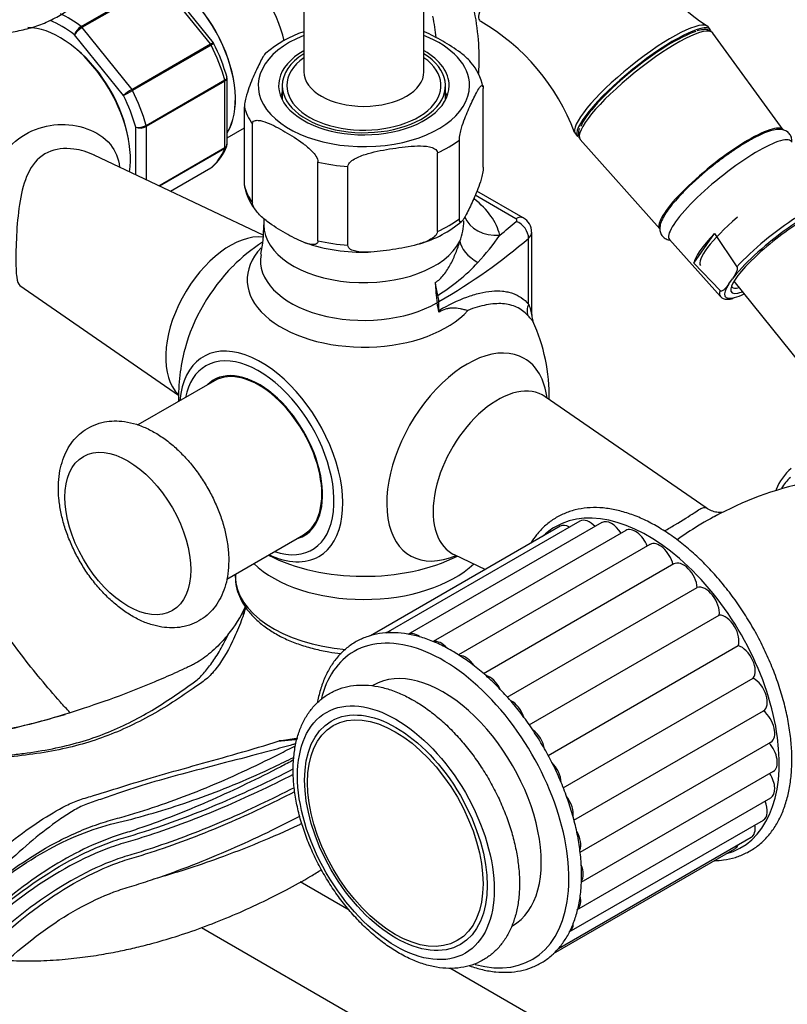
# Model space of a CAD drawing. Units: millimetres. Extents: x 0 to 894, y 0 to 1202.
# Drawn here: x 186 to 289, y 127 to 260 of the extents above; entities that cross this region are included whole.
import ezdxf
from ezdxf import colors
from ezdxf.entities.mleader import LeaderData, LeaderLine
from ezdxf.math import Vec2, Vec3

# ---------------------------------------------------------------- set-up
doc = ezdxf.new("R2010")
doc.units = ezdxf.units.MM
doc.layers.add('DV7_Défaut', color=7, linetype='Continuous')
doc.layers.add('Défaut', color=7, linetype='Continuous')

# ---------------------------------------------------------------- blocks, each defined once
blk = doc.blocks.new('_DOT')
at = {"color": 0}
blk.add_line((0, 0), (-1, 0), dxfattribs=at)
at = {"color": 0, "const_width": 0.333}
blk.add_lwpolyline([(-0.1665, 0, 1), (0.1665, 0, 1)], format="xyb", close=True, dxfattribs=at)
blk = doc.blocks.new('SE6')
at = {"layer": 'DV7_Défaut', "color": 7, "linetype": 'Continuous'}
for p, q in [((223.93, 266.6), (223.93, 253.29)), ((193.91, 259.37), (204.51, 265.5)), ((204.63, 265.38), (194.02, 259.25)), ((211.34, 257.03), (204.63, 265.38)), ((211.74, 257.18), (205.08, 265.47)), ((240.13, 253.29), (240.13, 262.13)), ((194.02, 259.25), (200.73, 250.91)), ((278.78, 258.95), (278.47, 259.33)), ((199.62, 250.07), (193.02, 258.27)), ((288.54, 245.45), (279.1, 258.51)), ((200.73, 250.91), (211.34, 257.03)), ((211.44, 256.88), (200.83, 250.76)), ((213.58, 243.49), (213.58, 252.39)), ((202.66, 246.04), (213.27, 252.17)), ((213.29, 252.01), (202.68, 245.88)), ((213.29, 243.06), (213.29, 252.01)), ((221.03, 251.41), (221.03, 249.48)), ((243.03, 249.48), (243.03, 251.41)), ((248.13, 240.41), (248.13, 251.03)), ((215.92, 237.92), (215.92, 248.54)), ((201.27, 239.38), (201.27, 245.81)), ((202.68, 245.88), (202.68, 238.71)), ((217, 235.59), (217, 246.21)), ((213.58, 244.35), (215.92, 245.7)), ((260.55, 244.92), (260.85, 244.54)), ((244.9, 233.44), (244.9, 244.05)), ((261.21, 244.13), (271.94, 232.1)), ((218.45, 231.25), (195.68, 242.03)), ((204.37, 237.91), (213.29, 243.06)), ((213.27, 242.93), (204.48, 237.86)), ((241.95, 231.74), (241.95, 242.35)), ((225.84, 230.49), (225.84, 241.11)), ((229.87, 229.87), (229.87, 240.48)), ((205.96, 237.16), (211.44, 240.33)), ((205.96, 237.16), (211.41, 240.31)), ((252.51, 233.46), (247.05, 236.62)), ((253.51, 233.56), (247.27, 237.17)), ((218.53, 233.48), (218.53, 232.63)), ((254.66, 220.44), (254.66, 231.62)), ((276.5, 227.46), (279.3, 231.44)), ((279.3, 231.44), (282.31, 226.98)), ((254.24, 221.92), (254.24, 230.82)), ((273.24, 230.64), (280.1, 222.95)), ((280.05, 223.76), (276.5, 227.46)), ((281.23, 224.67), (281.71, 225.35)), ((281.92, 225.03), (292.6, 211.75)), ((185.63, 224.46), (207.03, 209.67)), ((242.15, 221.09), (242.15, 222.3)), ((211.88, 211.59), (201.57, 205.63)), ((278.18, 194.44), (256.49, 209.43)), ((261.15, 192.65), (234.98, 177.54)), ((258.5, 191.96), (232.91, 177.18)), ((264.13, 192.46), (237.97, 177.35)), ((267.33, 191.4), (241.37, 176.41)), ((213.55, 184.84), (223.88, 190.81)), ((270.6, 189.51), (244.79, 174.61)), ((244.2, 188.14), (248.43, 186.14)), ((273.8, 186.88), (248.17, 172.08)), ((214.68, 185.49), (214.68, 185.28)), ((251.37, 168.92), (276.97, 183.7)), ((254.31, 165.19), (279.94, 179.99)), ((256.86, 161.06), (282.5, 175.86)), ((258.91, 156.7), (284.52, 171.49)), ((233.33, 170.53), (233.17, 170.44)), ((260.36, 152.3), (285.92, 167.05)), ((261.18, 148.01), (286.9, 162.86)), ((261.34, 143.96), (287.24, 158.91)), ((260.73, 140.24), (286.9, 155.35)), ((259.72, 137.24), (285.89, 152.34)), ((258.26, 135.01), (284.25, 150.01)), ((257.61, 134.35), (282.06, 148.47)), ((230.06, 140.16), (223.46, 143.98)), ((210.13, 137.82), (259.92, 109.07)), ((251.92, 137.96), (252.08, 138.05)), ((265.92, 119.46), (243.6, 132.35))]:
    blk.add_line(p, q, dxfattribs=at)
for centre, radius, start, end in [((294.07, 283.78), 28.97, 197.48, 237.1009), ((194.97, 257.61), 2.06, 121.1109, 161.2592), ((195.51, 256.73), 2.92, 120.4411, 148.2362), ((233.26, 234.99), 28.98, 20.3994, 59.893), ((228.64, 244.44), 15, 108.3542, 130.847), ((211.65, 257.06), 0.147, 12.0355, 54.2999), ((189.34, 245.78), 25.15, 15.4973, 26.9016), ((241.3, 249.92), 6.92, 11.2171, 41.8053), ((213.34, 252.45), 0.232, 345.9898, 27.6122), ((203.67, 245.84), 5.86, 120.1276, 133.83), ((162.19, 317.29), 76.94, 299.1059, 300.1458), ((201.63, 247.92), 2.14, 260.225, 298.7556), ((201.89, 247.38), 1.69, 248.3164, 297.7686), ((206.95, 245.76), 7.06, 310.3445, 339.166), ((223.09, 239.18), 7.28, 191.7834, 220.7265), ((199.51, 232.47), 19.02, 348.4492, 0.4927), ((235.38, 244.61), 15.12, 286.1705, 310.5878), ((236.66, 233.48), 8.86, 339.8874, 357.8595), ((252.49, 231.67), 2.15, 358.8986, 61.432), ((228.16, 245.94), 26.61, 316.3037, 326.4959), ((232.03, 209.36), 25, 123.1891, 135.0169), ((231.74, 252.5), 23.55, 251.01, 272.0933), ((228.61, 244.89), 25.56, 301.5807, 317.3099), ((256.46, 220.36), 1.79, 177.4566, 203.2921), ((232.03, 209.36), 25, 359.3072, 24.3152), ((232.03, 209.36), 25, 164.9831, 181.3146), ((294.23, 194.4), 7.06, 130.3445, 159.166), ((301.02, 153.83), 45.01, 101.9672, 118.9017), ((201.13, 187.8), 16.36, 320.2216, 335.8136), ((205.49, 184.05), 11.03, 338.828, 344.4425), ((150.16, 307.38), 146.8, 285.3515, 286.453)]:
    blk.add_arc(centre, radius, start, end, dxfattribs=at)
for centre, major_axis, ratio, start_param, end_param in [((256.96, 267.74), (-9.35, -7.52), 0.211325, 3.059656, 6.283185), ((212.24, 259.18), (-6.75, 11.7), 0.57735, 4.248775, 6.283185), ((205.16, 255.09), (-6.76, 11.7), 0.57735, 3.436032, 5.780385), ((205.16, 255.09), (-6.75, 11.69), 0.57735, 3.437419, 5.773251), ((192.08, 247.54), (-8, 13.86), 0.57735, -0.947827, -0.701457), ((223.54, 265.7), (13, -22.52), 0.57735, 0.913853, 1.039658), ((226.37, 267.34), (15, -25.98), 0.57735, 0.700561, 1.029449), ((191.01, 246.92), (-6.75, 11.69), 0.57735, 3.771703, 5.966043), ((191.37, 247.13), (-7.5, 12.99), 0.57735, 5.341396, 5.654178), ((193.85, 259), (-0.25, 0.433), 0.57735, 4.974188, 5.335359), ((256.96, 267.74), (-9.35, -7.52), 0.211325, 0, 0.081292), ((269.51, 252.12), (-8.96, -7.21), 0.211325, 3.141593, 6.283185), ((269.82, 251.74), (-8.96, -7.21), 0.211325, 3.141593, 6.283185), ((270.14, 251.34), (-8.94, -7.19), 0.211325, 3.143711, 6.283185), ((232.03, 251.41), (14.25, 0), 0.57735, 2.175382, 6.283185), ((232.03, 251.41), (14.25, 0), 0.57735, 0, 0.966211), ((269.82, 251.74), (8.55, 6.88), 0.211325, 0.470595, 2.792227), ((270.14, 251.34), (-8.94, -7.19), 0.211325, 3.130782, 3.143711), ((211.16, 256.78), (0.25, -0.433), 0.57735, 1.471425, 1.832596), ((202.68, 253.66), (8, -13.86), 0.57735, 1.146569, 1.471425), ((191.37, 247.13), (6.45, -11.17), 0.57735, 0.998859, 2.142733), ((232.03, 251.41), (11.5, 0), 0.57735, 2.3523, 6.283185), ((232.03, 251.41), (-11, 0), 0.57735, 5.540069, 6.283185), ((232.03, 251.41), (-11, 0), 0.57735, 0, 3.884709), ((232.03, 251.41), (-10.4, 0), 0.57735, 5.605213, 6.283185), ((232.03, 251.41), (-10.4, 0), 0.57735, 0, 3.819565), ((232.03, 251.41), (11.5, 0), 0.57735, 0, 0.785398), ((232.03, 253.29), (8.1, 0), 0.57735, 3.141593, 6.283185), ((212.94, 252.21), (0.25, -0.433), 0.57735, 0.785398, 1.146569), ((191.37, 247.13), (7.5, -12.99), 0.57735, 1.152606, 1.465388), ((200.56, 250.66), (0.25, -0.433), 0.57735, 1.471425, 1.832596), ((192.08, 247.54), (8, -13.86), 0.57735, 1.146569, 1.471425), ((232.03, 248.56), (-11.5, 0), 0.57735, -0.305677, -0.216903), ((232.03, 248.56), (-11.5, 0), 0.57735, 3.358496, 3.437556), ((232.03, 249.78), (-16.25, 0), 0.57735, 0.132992, 0.390607), ((202.33, 246.09), (0.25, -0.433), 0.57735, 0.785398, 1.146569), ((280.23, 238.79), (-8.3, -6.67), 0.211325, 3.130782, 6.283185), ((281.45, 237.27), (8.22, 6.61), 0.211325, 0, 3.152403), ((232.03, 249.78), (16.25, 0), 0.57735, -0.914206, -0.656591), ((270.14, 251.34), (-8.94, -7.19), 0.211325, 0, 0.010811), ((202.68, 253.66), (8, -13.86), 0.57735, 0.099371, 0.424228), ((212.94, 243.27), (0.25, -0.433), 0.57735, 0.424228, 0.785398), ((232.03, 249.78), (-16.25, 0), 0.57735, 1.180189, 1.437805), ((211.16, 240.75), (-0.25, 0.433), 0.57735, 3.141593, 3.240964), ((232.03, 239.17), (-16.25, 0), 0.57735, 0.132992, 0.390607), ((232.03, 229.78), (18.5, 0), 0.57735, 0.138458, 0.637311), ((288.19, 228.89), (7.42, 5.97), 0.211325, 0.230823, 2.438119), ((287.9, 229.25), (-7.81, -6.28), 0.211325, 3.130782, 5.326579), ((232.03, 232.63), (13.5, 0), 0.57735, 3.141593, 5.997012), ((232.03, 239.17), (16.25, 0), 0.57735, -0.914206, -0.656591), ((250.35, 235.33), (4.86, 1.17), 0.808683, 3.24594, 4.519628), ((173.81, 263.39), (94.65, 0), 0.57735, -0.628792, -0.587609), ((252.51, 231.83), (-1, -1.73), 0.57735, 3.157534, 3.926991), ((252.16, 233.26), (-0.5, 0), 0.57735, 2.553983, 3.926991), ((252.58, 231.46), (1.31, -1.51), 0.679544, 0.66491, 2.235706), ((284.82, 233.08), (-7.4, -5.95), 0.211325, 4.87462, 6.283185), ((288.19, 228.89), (6.62, 5.33), 0.211325, 0.938882, 2.920107), ((214, 219.77), (6.15, 10.66), 0.57735, 0.248925, 2.998182), ((252.16, 231.62), (-2.5, 0), 0.57735, 2.553983, 3.144423), ((280.23, 238.79), (-8.3, -6.67), 0.211325, 0, 0.010811), ((284.62, 233.33), (-8.02, -6.45), 0.211325, 5.256563, 6.045979), ((232.03, 239.17), (-16.25, 0), 0.57735, 1.180189, 1.437805), ((173.81, 261.76), (96.65, 0), 0.57735, -0.785398, -0.587609), ((249.77, 229.62), (-4.72, 1.65), 0.574675, 0.285496, 1.25293), ((232.03, 225.22), (15.74, 0), 0.57735, 2.647596, 5.811464), ((232.03, 227.79), (13.94, 0), 0.57735, 3.034668, 5.497787), ((218.08, 217.41), (-7.68, -13.31), 0.57735, 4.27832, 5.146458), ((245.17, 223.09), (-2.5, 4.33), 0.57735, 0.853927, 1.245208), ((269.83, 210.81), (-19.98, 34.6), 0.57735, 0.853927, 0.934489), ((288.19, 228.89), (7.42, 5.97), 0.211325, 2.581237, 3.583369), ((287.9, 229.25), (7.81, 6.28), 0.211325, 2.834371, 3.152403), ((288.19, 228.89), (6.62, 5.33), 0.211325, 2.920107, 3.514709), ((287.88, 229.27), (-6.24, -5.01), 0.211325, 0.014242, 0.421442), ((288.19, 228.89), (7.42, 5.97), 0.211325, 3.583369, 3.839086), ((288.19, 228.89), (6.62, 5.33), 0.211325, 3.514709, 3.67942), ((245.38, 220.68), (-2.5, 4.33), 0.57735, 0.934489, 1.206965), ((240.73, 223.12), (1, -1.73), 0.57735, 0.785398, 1.245208), ((255.91, 221.28), (-1.48, -1.34), 0.869299, 5.125808, 5.971123), ((243.56, 220.28), (-1, 1.73), 0.57735, 0.785398, 0.91372), ((218.19, 201.38), (7.78, -13.48), 0.57735, 0, 3.831874), ((245.97, 201.31), (7.68, 13.31), 0.57735, 0, 3.788165), ((217.88, 201.2), (-7.16, 12.4), 0.57735, 2.564617, 6.283185), ((245.97, 201.31), (7.68, 13.31), 0.57735, 5.636613, 6.283185), ((217.88, 201.2), (-7.16, 12.4), 0.57735, 0, 0.576975), ((217.88, 201.2), (6.07, -10.52), 0.57735, 0, 3.29889), ((217.88, 201.2), (6, -10.39), 0.57735, 0, 3.141593), ((219.3, 202.02), (-6.07, 10.52), 0.57735, 0.116661, 0.169918), ((219.3, 202.02), (5.4, -9.35), 0.57735, -3.527265, -3.46404), ((250.06, 198.96), (-6.15, -10.66), 0.57735, 3.094534, 6.283185), ((297.79, 186.09), (-7.5, 12.99), 0.57735, 0.105409, 0.316784), ((219.3, 202.02), (5.4, -9.35), 0.57735, 0.322447, 0.385673), ((270.35, 170.25), (-12.5, 21.65), 0.57735, 2.991701, 6.283185), ((262.46, 190.37), (1.31, -2.28), 0.57735, 1.949204, 3.141593), ((265.45, 190.18), (1.31, -2.28), 0.57735, 1.6125, 3.141593), ((270.35, 170.25), (-12.5, 21.65), 0.57735, 0, 0.149891), ((259.81, 189.68), (1.31, -2.28), 0.57735, 2.381466, 3.141593), ((268.65, 189.12), (1.31, -2.28), 0.57735, 1.324127, 3.141593), ((217.88, 201.2), (6.07, -10.52), 0.57735, 6.125888, 6.283185), ((219.3, 202.02), (-6.07, 10.52), 0.57735, -3.311511, -3.258253), ((271.92, 187.23), (1.31, -2.28), 0.57735, 1.071387, 3.141593), ((232.03, 196.3), (19.2, 0), 0.57735, 3.977219, 5.429085), ((218.19, 201.38), (7.78, -13.48), 0.57735, 5.589752, 6.283185), ((250.06, 198.96), (-6.15, -10.66), 0.57735, 0, 0.047059), ((232.03, 192.11), (-17.35, 0), 0.57735, 0.543387, 2.593762), ((275.12, 184.6), (1.31, -2.28), 0.57735, 0.861948, 3.141593), ((232.03, 185.28), (17.35, 0), 0.57735, 3.141593, 4.571789), ((278.1, 181.34), (1.31, -2.28), 0.57735, 0.652508, 3.012683), ((280.75, 177.59), (1.31, -2.28), 0.57735, 0.443069, 2.803244), ((242.7, 154.29), (-12, 20.78), 0.57735, 2.615225, 6.283185), ((236.3, 175.27), (1.31, -2.28), 0.57735, 2.701691, 3.141593), ((239.28, 175.08), (1.31, -2.28), 0.57735, 2.230369, 3.096826), ((242.48, 174.02), (1.31, -2.28), 0.57735, 1.96093, 2.952496), ((282.94, 173.52), (1.31, -2.28), 0.57735, 0.233629, 2.593804), ((242.7, 154.29), (-12, 20.78), 0.57735, 0, 0.536807), ((245.75, 172.13), (1.31, -2.28), 0.57735, 1.694011, 2.793821), ((242.7, 154.29), (9.37, -16.24), 0.57735, 0, 3.141593), ((248.95, 169.5), (1.31, -2.28), 0.57735, 1.459874, 2.618143), ((284.57, 169.31), (1.31, -2.28), 0.57735, 0.02419, 2.384365), ((251.94, 166.24), (1.31, -2.28), 0.57735, 1.237363, 2.427112), ((285.58, 165.14), (-1.31, 2.28), 0.57735, 3.141593, 5.316518), ((254.59, 162.49), (1.31, -2.28), 0.57735, 1.024089, 2.226361), ((285.92, 161.18), (-1.31, 2.28), 0.57735, 3.141593, 5.107078), ((256.77, 158.42), (1.31, -2.28), 0.57735, 0.819188, 2.017198), ((285.58, 157.62), (-1.31, 2.28), 0.57735, 3.141593, 4.819904), ((258.41, 154.2), (1.31, -2.28), 0.57735, 0.623067, 1.799638), ((284.57, 154.62), (-1.31, 2.28), 0.57735, 3.141593, 4.509816), ((282.94, 152.29), (-1.31, 2.28), 0.57735, 3.141593, 4.136477), ((259.42, 150.03), (-1.31, 2.28), 0.57735, 3.579189, 4.713981), ((280.75, 150.75), (-1.31, 2.28), 0.57735, 3.141593, 3.57411), ((259.76, 146.08), (-1.31, 2.28), 0.57735, 3.408355, 4.474002), ((259.42, 142.52), (-1.31, 2.28), 0.57735, 3.259199, 4.215383), ((258.41, 139.51), (-1.31, 2.28), 0.57735, 3.141593, 3.919493)]:
    blk.add_ellipse(centre, major_axis=major_axis, ratio=ratio, start_param=start_param, end_param=end_param, dxfattribs=at)
for centre, major_axis in [((200.21, 190.99), (-6, 10.39)), ((236.34, 150.62), (-9.37, 16.24)), ((236.34, 150.62), (8.7, -15.07)), ((236.26, 150.57), (8.37, -14.5))]:
    blk.add_ellipse(centre, major_axis=major_axis, ratio=0.57735, dxfattribs=at)
for points, knots in [([(168.37, 262.45), (168.85, 262.18), (170.01, 261.53), (172.14, 260.53), (174.59, 259.61), (177.06, 258.95), (179.5, 258.55), (181.88, 258.42), (184.18, 258.56), (186.38, 258.96), (188.46, 259.61), (190.4, 260.5), (192.2, 261.61), (193.84, 262.92), (195.31, 264.42), (196.07, 265.42), (196.49, 266)], [0, 0, 0, 0, 0.042715, 0.122267, 0.201832, 0.28092, 0.35909, 0.435908, 0.511072, 0.5845, 0.656351, 0.726973, 0.796838, 0.866428, 0.936148, 1, 1, 1, 1]), ([(246.47, 254.55), (246.4, 254.63), (246.33, 254.71), (245.88, 255.2), (245.49, 255.52), (244.29, 256.43), (243.47, 256.93), (241.85, 257.87), (241.02, 258.32), (240.18, 258.66), (240.15, 258.67), (240.12, 258.68)], [0, 0, 0, 0, 0.036757, 0.036757, 0.226642, 0.226642, 0.606412, 0.606412, 0.986181, 0.986181, 1, 1, 1, 1]), ([(279.04, 258.54), (278.95, 258.65), (278.76, 258.86), (278.28, 258.98), (277.7, 258.98), (277.24, 258.86), (276.96, 258.79)], [0, 0, 0, 0, 0.181733, 0.420344, 0.691845, 1, 1, 1, 1]), ([(211.34, 257.03), (211.43, 257.09), (211.51, 257.13), (211.64, 257.18), (211.69, 257.2), (211.73, 257.19), (211.74, 257.19), (211.74, 257.18)], [0, 0, 0, 0, 0.418043, 0.418043, 0.836086, 0.836086, 1, 1, 1, 1]), ([(211.8, 257.09), (211.8, 257.09), (211.8, 257.09), (211.77, 257.07), (211.73, 257.05), (211.61, 256.98), (211.53, 256.93), (211.44, 256.88)], [0, 0, 0, 0, 0.178834, 0.178834, 0.589417, 0.589417, 1, 1, 1, 1]), ([(218.83, 255.83), (218.7, 255.71), (218.56, 255.51), (218.13, 254.79), (217.83, 254.17), (217.24, 252.89), (216.94, 252.21), (216.5, 251.04), (216.35, 250.62), (216.14, 249.9), (216.08, 249.64), (215.97, 249.09), (215.92, 248.78), (215.92, 248.54)], [0, 0, 0, 0, 0.133618, 0.133618, 0.422412, 0.422412, 0.711206, 0.711206, 0.855603, 0.855603, 0.927802, 0.927802, 1, 1, 1, 1]), ([(213.27, 252.17), (213.36, 252.22), (213.43, 252.28), (213.54, 252.39), (213.56, 252.45), (213.57, 252.52), (213.56, 252.54), (213.56, 252.56)], [0, 0, 0, 0, 0.429921, 0.429921, 0.859841, 0.859841, 1, 1, 1, 1]), ([(213.58, 252.39), (213.58, 252.33), (213.56, 252.26), (213.46, 252.12), (213.38, 252.06), (213.29, 252.01)], [0, 0, 0, 0, 0.498234, 0.498234, 1, 1, 1, 1]), ([(244.9, 244.05), (244.9, 244.3), (244.94, 244.61), (245.06, 245.17), (245.13, 245.43), (245.33, 246.16), (245.48, 246.58), (245.92, 247.75), (246.22, 248.42), (246.82, 249.7), (247.12, 250.32), (247.56, 251.05), (247.71, 251.27), (247.91, 251.43), (247.98, 251.46), (248.09, 251.38), (248.13, 251.26), (248.13, 251.03)], [0, 0, 0, 0, 0.0625, 0.0625, 0.125, 0.125, 0.25, 0.25, 0.5, 0.5, 0.75, 0.75, 0.875, 0.875, 0.9375, 0.9375, 1, 1, 1, 1]), ([(180.14, 236.11), (180.41, 236.9), (180.71, 237.66), (181.73, 239.87), (182.54, 241.22), (184.46, 243.5), (185.57, 244.42), (188.04, 245.71), (189.39, 246.07), (192.11, 246.24), (193.46, 246.05), (195.93, 245.15), (197.05, 244.44), (198.54, 242.61), (198.98, 241.58), (199.06, 240.43)], [0, 0, 0, 0, 0.0781448, 0.0781448, 0.2359158, 0.2359158, 0.3936868, 0.3936868, 0.5514579, 0.5514579, 0.7092289, 0.7092289, 0.8669999, 0.8669999, 1, 1, 1, 1]), ([(217, 246.21), (217, 246.45), (217.12, 246.59), (217.43, 246.73), (217.61, 246.74), (218.17, 246.7), (218.57, 246.57), (219.77, 246.1), (220.58, 245.66), (222.2, 244.72), (223.03, 244.22), (224.25, 243.3), (224.65, 242.96), (225.22, 242.35), (225.41, 242.13), (225.71, 241.64), (225.84, 241.34), (225.84, 241.11)], [0, 0, 0, 0, 0.0625, 0.0625, 0.125, 0.125, 0.25, 0.25, 0.5, 0.5, 0.75, 0.75, 0.875, 0.875, 0.9375, 0.9375, 1, 1, 1, 1]), ([(261.1, 245.63), (261.1, 245.63), (260.98, 245.38), (260.92, 244.99), (260.98, 244.44), (261.16, 244.23), (261.25, 244.13)], [0, 0, 0, 0, 0.000763, 0.453471, 0.769662, 1, 1, 1, 1]), ([(289.74, 243.8), (289.75, 243.87), (289.75, 244.13), (289.66, 244.58), (289.31, 245.1), (288.8, 245.41), (288.24, 245.52), (287.61, 245.5), (286.82, 245.32), (285.83, 244.95), (284.79, 244.44), (284.16, 244.09), (283.87, 243.93)], [0, 0, 0, 0, 0.03683, 0.123229, 0.207029, 0.293645, 0.380246, 0.482222, 0.615418, 0.766016, 0.908546, 1, 1, 1, 1]), ([(213.53, 243.22), (213.52, 243.19), (213.5, 243.16), (213.43, 243.06), (213.36, 242.99), (213.27, 242.93)], [0, 0, 0, 0, 0.253278, 0.253278, 1, 1, 1, 1]), ([(213.29, 243.06), (213.38, 243.12), (213.46, 243.18), (213.56, 243.33), (213.58, 243.41), (213.58, 243.49)], [0, 0, 0, 0, 0.500876, 0.500876, 1, 1, 1, 1]), ([(229.87, 240.48), (229.87, 240.72), (230.05, 240.97), (230.47, 241.35), (230.72, 241.5), (231.49, 241.9), (232.05, 242.09), (233.69, 242.56), (234.8, 242.76), (237.03, 243.1), (238.15, 243.25), (239.8, 243.28), (240.35, 243.27), (241.12, 243.11), (241.36, 243.03), (241.78, 242.78), (241.95, 242.59), (241.95, 242.35)], [0, 0, 0, 0, 0.0625, 0.0625, 0.125, 0.125, 0.25, 0.25, 0.5, 0.5, 0.75, 0.75, 0.875, 0.875, 0.9375, 0.9375, 1, 1, 1, 1]), ([(283.87, 243.93), (283.65, 243.79), (283.08, 243.46), (281.99, 242.75), (280.69, 241.85), (279.38, 240.86), (278.1, 239.82), (276.87, 238.76), (275.73, 237.69), (274.7, 236.64), (273.79, 235.63), (273.04, 234.68), (272.46, 233.79), (272.09, 233.03), (271.92, 232.36), (271.94, 231.75), (272.18, 231.18), (272.64, 230.76), (273.07, 230.61), (273.3, 230.57), (273.36, 230.57)], [0, 0, 0, 0, 0.034211, 0.099817, 0.165097, 0.230155, 0.295124, 0.360104, 0.425164, 0.490423, 0.556052, 0.622355, 0.689938, 0.760205, 0.816132, 0.859653, 0.900398, 0.943935, 0.985109, 1, 1, 1, 1]), ([(195.69, 242.03), (194.81, 242.44), (193.86, 242.73), (191.7, 243.01), (190.46, 242.9), (188.35, 241.9), (187.52, 241.02), (186.38, 238.91), (186.02, 237.66), (185.51, 235.04), (185.36, 233.64), (185.16, 230.86), (185.12, 229.47), (185.1, 227.13), (185.14, 226.19), (185.3, 224.95), (185.43, 224.6), (185.63, 224.46)], [0, 0, 0, 0, 0.102091, 0.102091, 0.23132, 0.23132, 0.36055, 0.36055, 0.489779, 0.489779, 0.619008, 0.619008, 0.748237, 0.748237, 0.877467, 0.877467, 1, 1, 1, 1]), ([(248.13, 240.41), (248.13, 240.17), (248.09, 239.85), (247.97, 239.29), (247.91, 239.03), (247.7, 238.3), (247.55, 237.88), (247.11, 236.72), (246.81, 236.05), (246.21, 234.76), (245.92, 234.15), (245.47, 233.41), (245.33, 233.2), (245.12, 233.03), (245.05, 233.01), (244.94, 233.08), (244.9, 233.2), (244.9, 233.44)], [0, 0, 0, 0, 0.0625, 0.0625, 0.125, 0.125, 0.25, 0.25, 0.5, 0.5, 0.75, 0.75, 0.875, 0.875, 0.9375, 0.9375, 1, 1, 1, 1]), ([(225.84, 230.49), (225.84, 230.25), (225.72, 230.11), (225.41, 229.97), (225.23, 229.96), (224.67, 230), (224.27, 230.13), (223.08, 230.6), (222.26, 231.04), (220.64, 231.98), (219.81, 232.48), (218.59, 233.4), (218.19, 233.74), (217.62, 234.35), (217.43, 234.57), (217.13, 235.06), (217, 235.36), (217, 235.59)], [0, 0, 0, 0, 0.0625, 0.0625, 0.125, 0.125, 0.25, 0.25, 0.5, 0.5, 0.75, 0.75, 0.875, 0.875, 0.9375, 0.9375, 1, 1, 1, 1]), ([(241.95, 231.74), (241.95, 231.49), (241.77, 231.25), (241.35, 230.87), (241.1, 230.71), (240.33, 230.31), (239.77, 230.13), (238.13, 229.66), (237.01, 229.46), (234.79, 229.11), (233.67, 228.97), (232.02, 228.93), (231.47, 228.95), (230.7, 229.11), (230.45, 229.19), (230.04, 229.44), (229.87, 229.63), (229.87, 229.87)], [0, 0, 0, 0, 0.0625, 0.0625, 0.125, 0.125, 0.25, 0.25, 0.5, 0.5, 0.75, 0.75, 0.875, 0.875, 0.9375, 0.9375, 1, 1, 1, 1]), ([(241.64, 224.85), (242.08, 225.11), (242.47, 225.48), (242.98, 226.13), (243.14, 226.36), (243.45, 226.84), (243.59, 227.08), (243.99, 227.83), (244.22, 228.34), (244.64, 229.38), (244.82, 229.91), (244.98, 230.43)], [0, 0, 0, 0, 0.25, 0.25, 0.375, 0.375, 0.5, 0.5, 0.75, 0.75, 1, 1, 1, 1]), ([(282.31, 226.98), (282.34, 226.93), (282.36, 226.88), (282.37, 226.78), (282.37, 226.73), (282.37, 226.6), (282.35, 226.52), (282.28, 226.3), (282.22, 226.17), (282.02, 225.8), (281.87, 225.57), (281.71, 225.35)], [0, 0, 0, 0, 0.0625, 0.0625, 0.125, 0.125, 0.25, 0.25, 0.5, 0.5, 1, 1, 1, 1]), ([(281.23, 224.67), (281.07, 224.45), (280.92, 224.22), (280.65, 223.93), (280.56, 223.84), (280.39, 223.74), (280.33, 223.71), (280.24, 223.7), (280.2, 223.69), (280.13, 223.71), (280.09, 223.73), (280.05, 223.76)], [0, 0, 0, 0, 0.5, 0.5, 0.75, 0.75, 0.875, 0.875, 0.9375, 0.9375, 1, 1, 1, 1]), ([(242.15, 221.09), (243.46, 221.85), (244.71, 222.45), (246.2, 223), (246.49, 223.1), (247.08, 223.27), (247.36, 223.35), (248.21, 223.56), (248.75, 223.65), (249.78, 223.74), (250.27, 223.73), (250.97, 223.66), (251.2, 223.63), (251.65, 223.53), (251.86, 223.47), (252.91, 223.1), (253.63, 222.62), (254.24, 221.92)], [0, 0, 0, 0, 0.25, 0.25, 0.3125, 0.3125, 0.375, 0.375, 0.5, 0.5, 0.625, 0.625, 0.6875, 0.6875, 0.75, 0.75, 1, 1, 1, 1]), ([(254.14, 220.4), (253.69, 220.89), (253.19, 221.26), (252.34, 221.65), (252.04, 221.75), (251.42, 221.91), (251.08, 221.96), (250.05, 222.03), (249.32, 221.98), (248.15, 221.75), (247.74, 221.66), (246.91, 221.41), (246.48, 221.26), (246.05, 221.09)], [0, 0, 0, 0, 0.25, 0.25, 0.375, 0.375, 0.5, 0.5, 0.75, 0.75, 0.875, 0.875, 1, 1, 1, 1]), ([(254.24, 221.92), (254.35, 221.64), (254.44, 221.38), (254.58, 220.88), (254.64, 220.65), (254.66, 220.46), (254.66, 220.44), (254.66, 220.42)], [0, 0, 0, 0, 0.462751, 0.462751, 0.925502, 0.925502, 1, 1, 1, 1]), ([(280.11, 222.98), (280.14, 222.94), (280.24, 222.77), (280.62, 222.62), (281.12, 222.58), (281.54, 222.62), (281.81, 222.72), (281.82, 222.72)], [0, 0, 0, 0, 0.075361, 0.343971, 0.625014, 0.979002, 1, 1, 1, 1]), ([(242.16, 220.88), (242.47, 221.06), (242.79, 221.2), (243.25, 221.34), (243.41, 221.37), (243.72, 221.42), (243.88, 221.44), (244.35, 221.44), (244.67, 221.41), (245.17, 221.31), (245.34, 221.27), (245.69, 221.19), (245.87, 221.14), (246.05, 221.09)], [0, 0, 0, 0, 0.25, 0.25, 0.375, 0.375, 0.5, 0.5, 0.75, 0.75, 0.875, 0.875, 1, 1, 1, 1]), ([(254.82, 219.63), (254.84, 219.6), (254.84, 219.59), (254.83, 219.59), (254.78, 219.64), (254.66, 219.79), (254.57, 219.9), (254.38, 220.13), (254.27, 220.26), (254.14, 220.4)], [0, 0, 0, 0, 0.137207, 0.137207, 0.424804, 0.424804, 0.712402, 0.712402, 1, 1, 1, 1]), ([(256.51, 209.43), (256.45, 209.47), (256.35, 209.53), (256.31, 209.59), (256.31, 209.59), (256.31, 209.59)], [0, 0, 0, 0, 0.395474, 0.99044, 1, 1, 1, 1]), ([(213.81, 187.32), (213.81, 187.67), (213.79, 188.51), (213.6, 190.08), (213.19, 191.9), (212.59, 193.74), (211.82, 195.54), (210.9, 197.28), (209.84, 198.94), (208.65, 200.5), (207.35, 201.91), (205.96, 203.18), (204.48, 204.26), (202.94, 205.13), (201.36, 205.76), (199.82, 206.12), (198.37, 206.21), (197, 206.07), (195.68, 205.67), (194.45, 205.03), (193.4, 204.17), (192.52, 203.14), (191.81, 201.94), (191.29, 200.59), (190.95, 199.09), (190.81, 197.46), (190.88, 195.72), (191.14, 193.92), (191.6, 192.08), (192.24, 190.26), (193.05, 188.47), (194, 186.74), (195.1, 185.1), (196.32, 183.58), (197.64, 182.2), (199.05, 180.98), (200.55, 179.95), (202.1, 179.13), (203.63, 178.58), (205.11, 178.29), (206.5, 178.23), (207.86, 178.41), (209.17, 178.84), (210.37, 179.52), (211.4, 180.4), (212.25, 181.46), (212.93, 182.68), (213.43, 184.05), (213.75, 185.62), (213.79, 186.67), (213.81, 187.32)], [0, 0, 0, 0, 0.012053, 0.034076, 0.056036, 0.077917, 0.099721, 0.121479, 0.14324, 0.165045, 0.186943, 0.208988, 0.231225, 0.253669, 0.276231, 0.298605, 0.318023, 0.336789, 0.356925, 0.376391, 0.395485, 0.414502, 0.433801, 0.453689, 0.474326, 0.495658, 0.517454, 0.539432, 0.561376, 0.583237, 0.605025, 0.62678, 0.648548, 0.670371, 0.6923, 0.714388, 0.736677, 0.759165, 0.781713, 0.801738, 0.821044, 0.839723, 0.859741, 0.879131, 0.898204, 0.917238, 0.936605, 0.956596, 0.97734, 1, 1, 1, 1]), ([(192.39, 166.84), (191.97, 167.3), (190.63, 168.78), (188.43, 171.34), (185.84, 174.59), (183.33, 177.97), (180.93, 181.45), (178.63, 185.04), (176.45, 188.71), (174.4, 192.45), (172.49, 196.25), (170.71, 200.08), (169.42, 203.15), (168.72, 204.92), (168.54, 205.41)], [0, 0, 0, 0, 0.043159, 0.135187, 0.227296, 0.319472, 0.411699, 0.503963, 0.596248, 0.688539, 0.780818, 0.873066, 0.965269, 1, 1, 1, 1]), ([(279.29, 146.85), (279.71, 146.86), (280.68, 146.94), (282.13, 147.26), (283.6, 147.85), (284.93, 148.66), (286.12, 149.69), (287.16, 150.93), (288.03, 152.36), (288.73, 153.97), (289.26, 155.75), (289.6, 157.68), (289.76, 159.74), (289.73, 161.92), (289.5, 164.18), (289.1, 166.5), (288.51, 168.86), (287.76, 171.24), (286.83, 173.61), (285.76, 175.95), (284.54, 178.24), (283.18, 180.45), (281.71, 182.57), (280.13, 184.57), (278.46, 186.44), (276.72, 188.15), (274.91, 189.68), (273.07, 191.03), (271.2, 192.18), (269.33, 193.11), (267.46, 193.81), (265.63, 194.28), (263.84, 194.51), (262.13, 194.48), (260.51, 194.21), (259, 193.7), (257.62, 192.96), (256.38, 192), (255.35, 190.9), (254.78, 190.08), (254.54, 189.69)], [0, 0, 0, 0, 0.0197904, 0.0462022, 0.072352, 0.0983138, 0.1242182, 0.1501775, 0.1763192, 0.2027024, 0.2293139, 0.2560957, 0.2829791, 0.3099077, 0.3368401, 0.3637568, 0.3906522, 0.4175264, 0.4443828, 0.4712264, 0.4980626, 0.5248976, 0.5517366, 0.5785846, 0.6054481, 0.6323331, 0.6592453, 0.6861892, 0.7131663, 0.7401727, 0.7671921, 0.7941831, 0.8210869, 0.8478265, 0.8743284, 0.9005621, 0.926574, 0.9524855, 0.9784096, 1, 1, 1, 1]), ([(272.54, 191.33), (273.03, 191.61), (273.5, 191.89), (275.03, 192.79), (275.92, 193.37), (277.17, 194.19), (277.57, 194.44), (277.98, 194.51), (278.09, 194.5), (278.17, 194.44)], [0, 0, 0, 0, 0.143876, 0.143876, 0.493937, 0.493937, 0.843998, 0.843998, 1, 1, 1, 1]), ([(280.34, 193.84), (280.3, 193.83), (280.12, 193.82), (279.65, 193.83), (278.86, 194.02), (278.44, 194.29), (278.18, 194.44)], [0, 0, 0, 0, 0.104398, 0.387807, 0.693514, 1, 1, 1, 1]), ([(280.26, 193.78), (279.32, 193.34), (278.23, 192.71), (276.15, 191.43), (275.21, 190.82), (274.25, 190.15)], [0, 0, 0, 0, 0.5781407, 0.5781407, 1, 1, 1, 1]), ([(243.97, 188.22), (243.97, 188.22), (244, 188.22), (244.12, 188.19), (244.19, 188.15), (244.2, 188.14)], [0, 0, 0, 0, 0.2987931, 0.9379965, 1, 1, 1, 1]), ([(214.71, 185.43), (214.7, 185.08), (214.69, 184.37), (214.97, 183.15), (215.5, 181.9), (216.28, 180.69), (217.29, 179.55), (218.52, 178.49), (219.96, 177.53), (221.59, 176.69), (223.38, 175.98), (225.29, 175.42), (227.16, 175.02), (228.4, 174.85), (228.95, 174.79)], [0, 0, 0, 0, 0.059594, 0.142248, 0.225211, 0.309514, 0.395631, 0.48341, 0.572296, 0.661692, 0.751136, 0.840437, 0.929562, 1, 1, 1, 1]), ([(215.8, 180.06), (215.66, 179.67), (215.52, 179.28), (215.05, 178.06), (214.7, 177.23), (213.59, 174.92), (212.75, 173.57), (211.52, 172.03), (211.07, 171.58), (210.05, 170.79), (209.52, 170.43), (207.95, 169.33), (206.91, 168.63), (203.72, 166.64), (201.52, 165.44), (197, 163.47), (194.68, 162.7), (192.23, 162.12)], [0, 0, 0, 0, 0.029423, 0.029423, 0.094954, 0.094954, 0.226015, 0.226015, 0.291546, 0.291546, 0.357077, 0.357077, 0.488138, 0.488138, 0.750261, 0.750261, 1, 1, 1, 1]), ([(213.71, 177.33), (213.49, 177.07), (212.66, 176.1), (211.09, 174.6), (209.6, 173.6), (208.51, 173.06), (207.65, 172.66), (206.05, 171.93), (201.04, 169.76), (192.92, 166.78), (185.39, 164.78), (180.98, 163.87), (179.68, 163.61), (178.28, 163.36), (175.29, 162.65), (170.39, 160.93), (165.9, 158.51), (163.53, 157.01)], [0, 0, 0, 0, 0.019424, 0.07315, 0.126876, 0.140307, 0.153739, 0.180602, 0.234328, 0.449233, 0.664138, 0.691001, 0.717864, 0.744727, 0.77159, 0.879043, 1, 1, 1, 1]), ([(175.99, 160.13), (176.58, 160.25), (177.17, 160.35), (179.23, 160.66), (180.71, 160.81), (182.83, 160.97), (183.5, 161.03), (184.83, 161.16), (185.49, 161.24), (187.46, 161.5), (188.76, 161.71), (192.58, 162.46), (194.98, 163.16), (199.39, 164.91), (201.44, 165.95), (204.41, 167.71), (205.37, 168.33), (207.29, 169.62), (208.25, 170.29), (209.43, 171.16), (209.65, 171.34), (210.05, 171.72), (210.23, 171.92), (210.76, 172.53), (211.14, 172.99), (211.9, 174.06), (212.28, 174.65), (213, 175.92), (213.36, 176.61), (213.71, 177.33)], [0, 0, 0, 0, 0.035314, 0.035314, 0.123013, 0.123013, 0.166862, 0.166862, 0.210712, 0.210712, 0.29841, 0.29841, 0.473808, 0.473808, 0.649205, 0.649205, 0.736904, 0.736904, 0.824603, 0.824603, 0.846527, 0.846527, 0.868452, 0.868452, 0.912301, 0.912301, 0.956151, 0.956151, 1, 1, 1, 1]), ([(243.91, 175.16), (243.56, 175.36), (242.68, 175.85), (241.09, 176.57), (239.29, 177.17), (237.5, 177.53), (235.77, 177.65), (234.12, 177.52), (232.58, 177.15), (231.15, 176.54), (229.87, 175.7), (228.72, 174.65), (227.74, 173.4), (226.92, 171.96), (226.27, 170.34), (225.92, 169.04), (225.78, 168.31), (225.76, 168.19)], [0, 0, 0, 0, 0.039227, 0.113618, 0.188051, 0.262344, 0.336298, 0.409677, 0.482304, 0.554181, 0.625559, 0.696813, 0.768295, 0.840353, 0.913117, 0.986517, 1, 1, 1, 1]), ([(246.26, 132.67), (246.86, 132.46), (248.05, 132.11), (249.81, 131.81), (251.52, 131.76), (253.14, 131.96), (254.65, 132.4), (256.04, 133.07), (257.29, 133.97), (258.39, 135.08), (259.33, 136.38), (260.1, 137.87), (260.7, 139.54), (261.13, 141.37), (261.36, 143.34), (261.41, 145.43), (261.26, 147.61), (260.94, 149.87), (260.43, 152.17), (259.74, 154.5), (258.89, 156.83), (257.88, 159.14), (256.72, 161.4), (255.42, 163.6), (254, 165.7), (252.48, 167.69), (250.86, 169.54), (249.15, 171.25), (247.41, 172.78), (245.61, 174.12), (244.53, 174.79), (243.91, 175.16)], [0, 0, 0, 0, 0.034285, 0.069229, 0.103983, 0.138437, 0.172527, 0.206286, 0.239859, 0.273415, 0.307131, 0.341147, 0.375494, 0.41012, 0.444929, 0.479834, 0.514768, 0.549687, 0.584579, 0.619442, 0.654278, 0.689094, 0.723898, 0.758698, 0.793502, 0.828316, 0.86315, 0.898012, 0.932909, 0.96785, 1, 1, 1, 1]), ([(238.75, 168.48), (238.42, 168.66), (237.6, 169.12), (236.1, 169.77), (234.38, 170.29), (232.67, 170.56), (231.03, 170.56), (229.48, 170.31), (228.06, 169.8), (226.77, 169.07), (225.64, 168.12), (224.67, 166.98), (223.86, 165.66), (223.23, 164.16), (222.79, 162.49), (222.53, 160.68), (222.47, 158.75), (222.6, 156.73), (222.92, 154.64), (223.43, 152.51), (224.12, 150.38), (224.97, 148.26), (225.98, 146.18), (227.13, 144.16), (228.41, 142.24), (229.8, 140.42), (231.29, 138.74), (232.87, 137.21), (234.51, 135.85), (236.2, 134.69), (237.92, 133.73), (239.66, 133), (241.39, 132.52), (243.08, 132.29), (244.71, 132.33), (246.25, 132.62), (247.65, 133.16), (248.92, 133.93), (250.03, 134.9), (250.97, 136.07), (251.75, 137.42), (252.35, 138.95), (252.77, 140.63), (253, 142.46), (253.04, 144.41), (252.87, 146.45), (252.52, 148.54), (251.99, 150.67), (251.27, 152.8), (250.4, 154.92), (249.37, 156.99), (248.2, 159), (246.9, 160.91), (245.49, 162.71), (243.99, 164.37), (242.4, 165.87), (240.79, 167.17), (239.53, 168.02), (238.9, 168.39), (238.75, 168.48)], [0, 0, 0, 0, 0.00979, 0.028242, 0.046699, 0.065026, 0.083078, 0.100734, 0.117972, 0.134891, 0.151684, 0.168502, 0.185541, 0.202926, 0.220676, 0.23872, 0.256944, 0.275245, 0.293541, 0.311805, 0.330032, 0.348226, 0.366399, 0.384563, 0.402731, 0.420914, 0.439124, 0.457377, 0.475685, 0.494058, 0.512494, 0.530975, 0.549421, 0.567716, 0.585716, 0.603309, 0.62049, 0.637377, 0.654161, 0.671, 0.688086, 0.705526, 0.723325, 0.741403, 0.759645, 0.77795, 0.796242, 0.814501, 0.832722, 0.850913, 0.869084, 0.887247, 0.905417, 0.923602, 0.941818, 0.960079, 0.978396, 0.99579, 1, 1, 1, 1]), ([(161.08, 156.11), (164.04, 158.1), (169.16, 160.91), (174.66, 162.75), (177.65, 163.41), (179.06, 163.64), (180.38, 163.87), (183.69, 164.5), (186.58, 165.17), (189.03, 165.82)], [0, 0, 0, 0, 0.294871, 0.504377, 0.556753, 0.60913, 0.661507, 0.713883, 1, 1, 1, 1]), ([(152.05, 111.44), (153.12, 113.47), (154.14, 115.53), (156.31, 119.57), (157.45, 121.55), (159.93, 125.37), (161.28, 127.22), (164.17, 130.73), (165.68, 132.37), (168.77, 135.49), (170.33, 136.98), (173.42, 139.85), (174.92, 141.24), (177.81, 143.85), (179.2, 145.08), (181.92, 147.4), (183.25, 148.49), (187.13, 151.48), (189.54, 153.09), (192.48, 154.58), (193.07, 154.85), (194.36, 155.28), (195.03, 155.47), (197.06, 156.1), (198.46, 156.54), (202.86, 157.91), (206.12, 158.83), (213.14, 160.79), (216.87, 161.83), (220.63, 163.01)], [0, 0, 0, 0, 0.0625, 0.0625, 0.125, 0.125, 0.1875, 0.1875, 0.25, 0.25, 0.3125, 0.3125, 0.375, 0.375, 0.4375, 0.4375, 0.5, 0.5, 0.625, 0.625, 0.65625, 0.65625, 0.6875, 0.6875, 0.75, 0.75, 0.875, 0.875, 1, 1, 1, 1]), ([(222.87, 162.64), (222.72, 162.6), (222.58, 162.55), (221.96, 162.37), (221.49, 162.24), (220.08, 161.85), (219.14, 161.59), (216.34, 160.85), (214.51, 160.37), (209.14, 158.98), (205.74, 158.1), (201.15, 156.7), (199.7, 156.22), (197.61, 155.51), (196.93, 155.27), (195.6, 154.81), (194.93, 154.6), (193.71, 154.1), (193.17, 153.78), (192.05, 153.1), (191.49, 152.73), (189.78, 151.54), (188.62, 150.64), (186.21, 148.62), (184.95, 147.5), (182.38, 145.09), (181.06, 143.81), (178.33, 141.1), (176.91, 139.66), (173.93, 136.65), (172.39, 135.12), (169.31, 131.96), (167.77, 130.32), (164.8, 126.87), (163.37, 125.04), (160.76, 121.25), (159.56, 119.29), (157.85, 116.28), (157.29, 115.27), (156.46, 113.75), (156.18, 113.24), (155.63, 112.22), (155.34, 111.71), (155.07, 111.21)], [0, 0, 0, 0, 0.004835, 0.004835, 0.020631, 0.020631, 0.052223, 0.052223, 0.115408, 0.115408, 0.241779, 0.241779, 0.304964, 0.304964, 0.336556, 0.336556, 0.368149, 0.368149, 0.399741, 0.399741, 0.431334, 0.431334, 0.494519, 0.494519, 0.557704, 0.557704, 0.620889, 0.620889, 0.684074, 0.684074, 0.74726, 0.74726, 0.810445, 0.810445, 0.87363, 0.87363, 0.936815, 0.936815, 0.968407, 0.968407, 0.984204, 0.984204, 1, 1, 1, 1]), ([(156.13, 110.6), (161.01, 119.46), (167.55, 129.52), (178.82, 141.69), (188.7, 148.69), (194.83, 151.36), (197.55, 152.23), (198.82, 152.57), (199.98, 152.9), (203.93, 154.08), (210.7, 156.51), (217.98, 159.87), (222.07, 161.98), (222.8, 162.36)], [0, 0, 0, 0, 0.1608545, 0.321709, 0.4825635, 0.5629908, 0.5830976, 0.6032044, 0.6233113, 0.6434181, 0.8042726, 0.9651271, 1, 1, 1, 1]), ([(192.23, 162.12), (192.11, 162.09), (191.99, 162.06), (190.58, 161.74), (189.25, 161.5), (186.56, 161.1), (185.22, 160.94), (183.64, 160.81), (183.45, 160.79), (183.26, 160.77)], [0, 0, 0, 0, 0.04244, 0.04244, 0.4916, 0.4916, 0.94076, 0.94076, 1, 1, 1, 1]), ([(223.06, 163.36), (223.01, 163.35), (222.97, 163.34), (222.54, 163.27), (222.16, 163.2), (221.4, 163.09), (221.02, 163.04), (220.63, 163.01)], [0, 0, 0, 0, 0.060388, 0.060388, 0.530194, 0.530194, 1, 1, 1, 1]), ([(220.63, 163.01), (221.27, 163.06), (221.92, 163.13), (222.72, 163.21), (222.87, 163.22), (223.02, 163.23)], [0, 0, 0, 0, 0.815673, 0.815673, 1, 1, 1, 1]), ([(156.42, 110.71), (157.59, 112.82), (158.76, 114.94), (161.21, 119.08), (162.47, 121.12), (165.1, 125.08), (166.49, 127.02), (169.36, 130.73), (170.83, 132.49), (175.34, 137.53), (178.51, 140.56), (184.93, 145.67), (188.19, 147.78), (192.98, 150.11), (194.56, 150.75), (197.68, 151.76), (199.19, 152.07), (203.8, 153.28), (206.95, 154.25), (213.38, 156.6), (216.66, 157.97), (220.82, 159.93), (221.69, 160.35), (222.57, 160.79)], [0, 0, 0, 0, 0.0688241, 0.0688241, 0.1376483, 0.1376483, 0.2064724, 0.2064724, 0.2752965, 0.2752965, 0.4129448, 0.4129448, 0.5505931, 0.5505931, 0.6194172, 0.6194172, 0.6882413, 0.6882413, 0.8258896, 0.8258896, 0.9635379, 0.9635379, 1, 1, 1, 1]), ([(222.55, 160.44), (221.97, 160.13), (221.4, 159.83), (217.7, 157.91), (214.62, 156.42), (208.56, 153.74), (205.57, 152.55), (201.89, 151.25), (201.15, 151), (199.69, 150.53), (198.95, 150.31), (196.72, 149.53), (195.21, 148.88), (190.59, 146.55), (187.45, 144.49), (182.78, 140.75), (181.22, 139.39), (178.17, 136.5), (176.67, 134.97), (172.25, 130.1), (169.39, 126.45), (164.15, 118.71), (161.77, 114.64), (159.5, 110.52)], [0, 0, 0, 0, 0.025503, 0.025503, 0.164717, 0.164717, 0.303931, 0.303931, 0.338734, 0.338734, 0.373538, 0.373538, 0.443145, 0.443145, 0.582358, 0.582358, 0.651965, 0.651965, 0.721572, 0.721572, 0.860786, 0.860786, 1, 1, 1, 1]), ([(159.68, 110.41), (163.74, 117.78), (169.98, 127.42), (180.88, 139.25), (190.53, 146.19), (196.61, 148.94), (199.33, 149.86), (200.61, 150.22), (201.82, 150.59), (205.9, 151.9), (212.72, 154.48), (219.28, 157.57), (222.51, 159.24)], [0, 0, 0, 0, 0.168088, 0.336176, 0.504265, 0.588309, 0.60932, 0.630331, 0.651342, 0.672353, 0.840441, 1, 1, 1, 1]), ([(222.51, 158.48), (219.3, 156.84), (212.74, 153.75), (205.91, 151.18), (201.79, 149.86), (200.57, 149.49), (199.29, 149.13), (196.59, 148.22), (190.57, 145.5), (181.04, 138.65), (170.29, 126.99), (164.14, 117.5), (160.37, 110.67)], [0, 0, 0, 0, 0.157497, 0.325997, 0.34706, 0.368122, 0.389185, 0.410248, 0.494498, 0.662999, 0.831499, 1, 1, 1, 1]), ([(222.62, 156.69), (219.54, 155.1), (213.1, 152.05), (206.39, 149.49), (202.3, 148.16), (201.08, 147.78), (199.83, 147.42), (197.22, 146.53), (191.42, 143.86), (182.21, 137.16), (171.77, 125.74), (165.8, 116.48), (162.48, 110.45)], [0, 0, 0, 0, 0.152732, 0.322186, 0.343367, 0.364549, 0.385731, 0.406912, 0.491639, 0.661093, 0.830546, 1, 1, 1, 1]), ([(163.01, 110.14), (166.33, 116.18), (172.29, 125.43), (182.69, 136.84), (191.82, 143.5), (197.57, 146.14), (200.14, 147.02), (201.38, 147.38), (202.59, 147.75), (206.65, 149.06), (213.28, 151.59), (219.66, 154.61), (222.7, 156.18)], [0, 0, 0, 0, 0.169686, 0.339372, 0.509059, 0.593902, 0.615113, 0.636323, 0.657534, 0.678745, 0.848431, 1, 1, 1, 1]), ([(166.84, 111.58), (168.55, 114.68), (173.94, 123.08), (183.46, 133.57), (191.82, 139.74), (197.13, 142.22), (199.53, 143.06), (200.74, 143.42), (201.99, 143.81), (206.18, 145.17), (213.25, 147.88), (220.04, 151.12), (223.38, 152.85)], [0, 0, 0, 0, 0.168085, 0.33617, 0.504255, 0.5882975, 0.6093081, 0.6303188, 0.6513294, 0.67234, 0.840425, 1, 1, 1, 1]), ([(223.67, 151.85), (223.56, 151.79), (219.79, 150.04), (213.04, 147.25), (206.54, 145.16), (203.65, 144.36)], [0, 0, 0, 0, 0.01707, 0.555703, 1, 1, 1, 1]), ([(183.97, 133.39), (185.03, 133.36), (187.18, 133.28), (190.44, 133.43), (193.59, 133.73), (196.53, 134.16), (199.09, 134.64), (201.46, 135.17), (204.05, 135.83), (207.12, 136.74), (210.66, 137.97), (214.36, 139.45), (218, 141.1), (221.48, 142.86), (224.26, 144.37), (225.82, 145.34), (226.29, 145.65)], [0, 0, 0, 0, 0.086167, 0.171702, 0.24892, 0.316362, 0.375628, 0.426743, 0.480825, 0.555726, 0.640945, 0.72621, 0.810994, 0.892681, 0.967439, 1, 1, 1, 1]), ([(259.92, 109.07), (260.58, 108.7), (262.19, 107.79), (265.12, 106.3), (268.49, 104.81), (271.88, 103.54), (275.25, 102.52), (278.59, 101.74), (281.88, 101.22), (285.11, 100.94), (288.27, 100.92), (291.34, 101.15), (294.32, 101.63), (297.18, 102.35), (299.93, 103.31), (302.54, 104.5), (305.02, 105.92), (307.37, 107.55), (309.56, 109.4), (311.61, 111.46), (313.5, 113.71), (315.23, 116.17), (316.79, 118.81), (318.18, 121.65), (319.39, 124.66), (320.42, 127.85), (321.26, 131.19), (321.91, 134.69), (322.36, 138.29), (322.62, 141.91), (322.65, 144.1), (322.66, 145.29)], [0, 0, 0, 0, 0.019279, 0.055644, 0.092029, 0.128389, 0.164685, 0.200872, 0.236894, 0.272695, 0.308222, 0.343432, 0.378307, 0.412852, 0.447104, 0.481122, 0.514991, 0.548802, 0.582625, 0.616552, 0.650668, 0.68504, 0.71971, 0.754694, 0.789984, 0.825551, 0.86135, 0.897331, 0.933442, 0.969638, 1, 1, 1, 1]), ([(310.66, 145.29), (310.66, 144.65), (310.64, 143.08), (310.49, 140.32), (310.16, 137.28), (309.66, 134.37), (309.01, 131.62), (308.21, 129.05), (307.26, 126.65), (306.18, 124.43), (304.96, 122.4), (303.6, 120.55), (302.11, 118.88), (300.47, 117.4), (298.69, 116.12), (296.76, 115.03), (294.69, 114.16), (292.49, 113.52), (290.19, 113.1), (287.79, 112.92), (285.31, 112.95), (282.76, 113.21), (280.13, 113.69), (277.43, 114.38), (274.68, 115.29), (271.86, 116.42), (269.09, 117.72), (267.03, 118.82), (266.06, 119.38), (265.92, 119.46)], [0, 0, 0, 0, 0.019758, 0.057464, 0.095139, 0.13281, 0.170505, 0.208276, 0.246191, 0.284346, 0.322857, 0.361868, 0.40153, 0.441969, 0.483223, 0.525148, 0.567356, 0.609195, 0.650316, 0.69061, 0.730152, 0.769089, 0.80758, 0.845763, 0.883747, 0.921616, 0.959428, 0.995187, 1, 1, 1, 1])]:
    blk.add_open_spline(points, degree=3, knots=knots, dxfattribs=at)
for points in [[(221.01, 249.9), (221, 249.87), (220.99, 249.84), (220.97, 249.81)], [(213.52, 243.22), (213.57, 243.36), (213.59, 243.45), (213.57, 243.5)], [(215.92, 237.92), (215.92, 237.82), (215.93, 237.74), (215.94, 237.68)], [(281.66, 224.22), (281.67, 224.23), (281.67, 224.27), (281.67, 224.33)], [(287.65, 196.94), (287.63, 196.9), (287.62, 196.86), (287.62, 196.81)], [(216.11, 181.04), (216.01, 180.71), (215.9, 180.38), (215.8, 180.06)]]:
    blk.add_open_spline(points, degree=3, dxfattribs=at)

msp = doc.modelspace()

# ---------------------------------------------------------------- block references
at = {"layer": 'Défaut'}
msp.add_blockref('SE6', (0, 0), dxfattribs=at)

# ---------------------------------------------------------------- leaders
at = {"layer": 'Défaut', "color": 7, "linetype": 'Continuous'}
ml = msp.add_multileader_mtext('Standard', dxfattribs=at)
ml.set_content('{\\pxsm0.9;\\fSolid Edge ISO|b1||i0||c0|p34;\\W1.;25/06/2019\\P}', color=256)
ml.set_leader_properties()
ml.set_arrow_properties(name='DOT')
ml.build(insert=Vec2(0, 0))
ml.multileader.update_dxf_attribs({"leader_type": 0, "dogleg_length": 0, "arrow_head_size": 12})
ctx = ml.context
ctx.base_point, ctx.char_height, ctx.arrow_head_size, ctx.landing_gap_size = Vec3(804.68, 1194.42), 12, 12, 4.2
notes = []
notes.append((ctx, [(0, (0, 0, 0), (0, 0), (1, 0), 1, [])]))
ctx.mtext.insert = Vec3(806.68, 1200.54)
for ctx, leaders in notes:
    for number, flags, end, landing, length, lines in leaders:
        leader = LeaderData()
        leader.index, (leader.has_last_leader_line, leader.has_dogleg_vector, leader.attachment_direction) = number, flags
        leader.last_leader_point, leader.dogleg_vector, leader.dogleg_length = Vec3(end), Vec3(landing), length
        for number, points, colour, breaks in lines:
            line = LeaderLine()
            line.index, line.vertices, line.color, line.breaks = number, Vec3.list(points), colors.encode_raw_color(colour), breaks
            leader.lines.append(line)
        ctx.leaders.append(leader)

doc.saveas('drawing.dxf')
